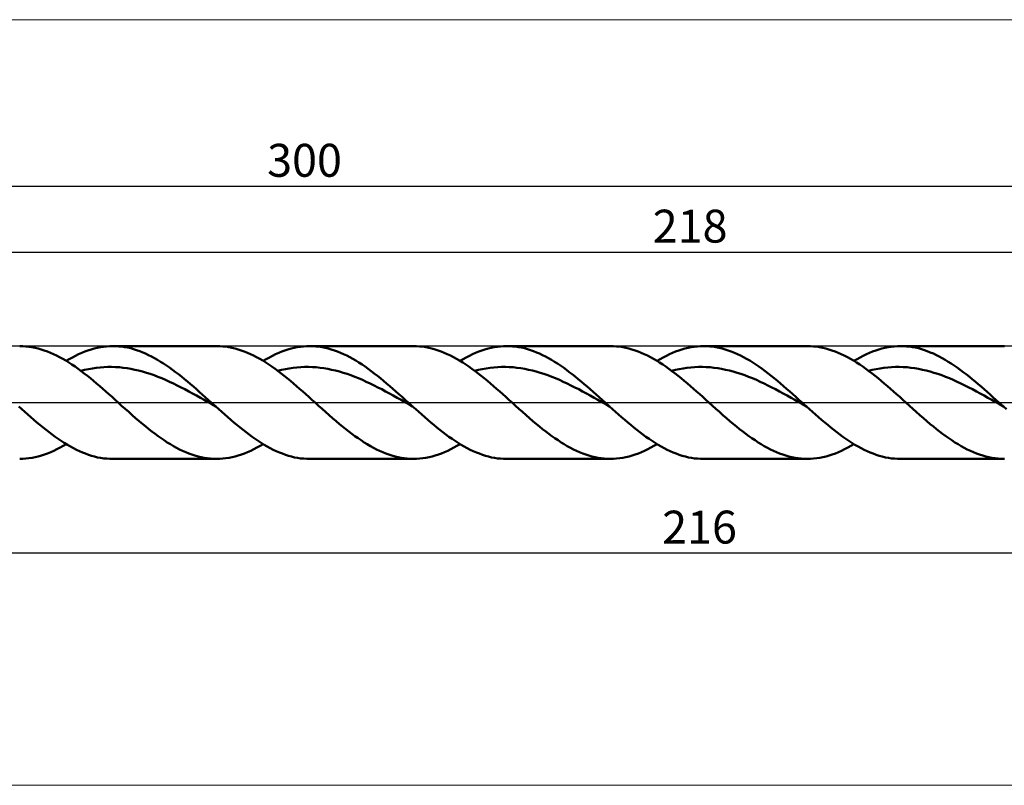
# Model space of a CAD drawing. Units: millimetres. Extents: x -117 to 443, y -41 to 41.
# Drawn here: x 38 to 142, y -41 to 41 of the extents above; entities that cross this region are included whole.
import ezdxf
from ezdxf.enums import TextEntityAlignment as Align

# ---------------------------------------------------------------- set-up
doc = ezdxf.new("R2010")
doc.units = ezdxf.units.MM
doc.header["$LTSCALE"] = 4.8
doc.linetypes.add('LONGDASH_DASH', pattern=[0.85, 0.4, -0.2, 0.05, -0.2])
for name, color, linetype in [('1', 4, 'CONTINUOUS'), ('2', 7, 'CONTINUOUS'), ('4', 2, 'LONGDASH_DASH'), ('CUT', 1, 'CONTINUOUS'), ('INFTOTAL', 9, 'CONTINUOUS'), ('SK2', 7, 'CONTINUOUS'), ('SK4', 2, 'LONGDASH_DASH')]:
    doc.layers.add(name, color=color, linetype=linetype)
doc.styles.get("Standard").update_dxf_attribs({"font": 'Monospac821 BT'})

msp = doc.modelspace()

# ---------------------------------------------------------------- linework, layer by layer
at = {"layer": '1', "color": 4, "linetype": 'CONTINUOUS', "lineweight": 50}
for p, q in [((38.04, 5.99), (37.71, 6)), ((38.37, 5.97), (38.04, 5.99)), ((38.69, 5.93), (38.37, 5.97)), ((39.02, 5.88), (38.69, 5.93)), ((39.35, 5.82), (39.02, 5.88)), ((39.67, 5.74), (39.35, 5.82)), ((40, 5.65), (39.67, 5.74)), ((40.33, 5.54), (40, 5.65)), ((40.66, 5.42), (40.33, 5.54)), ((40.98, 5.29), (40.66, 5.42)), ((41.31, 5.15), (40.98, 5.29)), ((43.98, 5.13), (44.31, 5.28)), ((44.31, 5.28), (44.64, 5.41)), ((44.64, 5.41), (44.97, 5.54)), ((44.97, 5.54), (45.3, 5.64)), ((45.3, 5.64), (45.63, 5.74)), ((45.63, 5.74), (45.96, 5.82)), ((45.96, 5.82), (46.29, 5.88)), ((46.29, 5.88), (46.62, 5.93)), ((46.62, 5.93), (46.95, 5.97)), ((46.95, 5.97), (47.28, 5.99)), ((47.28, 5.99), (47.61, 6)), ((47.93, 5.99), (47.61, 6)), ((47.61, 6), (58.65, 6)), ((48.25, 5.97), (47.93, 5.99)), ((48.56, 5.94), (48.25, 5.97)), ((48.88, 5.89), (48.56, 5.94)), ((49.2, 5.83), (48.88, 5.89)), ((49.52, 5.76), (49.2, 5.83)), ((49.83, 5.67), (49.52, 5.76)), ((50.15, 5.57), (49.83, 5.67)), ((50.47, 5.46), (50.15, 5.57)), ((50.79, 5.33), (50.47, 5.46)), ((51.1, 5.2), (50.79, 5.33)), ((58.98, 5.99), (58.65, 6)), ((59.3, 5.97), (58.98, 5.99)), ((59.63, 5.94), (59.3, 5.97)), ((59.96, 5.89), (59.63, 5.94)), ((60.28, 5.82), (59.96, 5.89)), ((60.61, 5.74), (60.28, 5.82)), ((60.94, 5.65), (60.61, 5.74)), ((61.27, 5.54), (60.94, 5.65)), ((61.59, 5.42), (61.27, 5.54)), ((61.92, 5.29), (61.59, 5.42)), ((62.25, 5.15), (61.92, 5.29)), ((64.92, 5.13), (65.25, 5.28)), ((65.25, 5.28), (65.58, 5.41)), ((65.58, 5.41), (65.91, 5.54)), ((65.91, 5.54), (66.24, 5.64)), ((66.24, 5.64), (66.57, 5.74)), ((66.57, 5.74), (66.9, 5.82)), ((66.9, 5.82), (67.23, 5.88)), ((67.23, 5.88), (67.56, 5.93)), ((67.56, 5.93), (67.89, 5.97)), ((67.89, 5.97), (68.22, 5.99)), ((68.22, 5.99), (68.55, 6)), ((68.88, 5.99), (68.55, 6)), ((68.55, 6), (79.59, 6)), ((69.21, 5.97), (68.88, 5.99)), ((69.53, 5.94), (69.21, 5.97)), ((69.86, 5.88), (69.53, 5.94)), ((70.19, 5.82), (69.86, 5.88)), ((70.51, 5.74), (70.19, 5.82)), ((70.84, 5.65), (70.51, 5.74)), ((71.17, 5.54), (70.84, 5.65)), ((71.5, 5.42), (71.17, 5.54)), ((71.82, 5.29), (71.5, 5.42)), ((72.15, 5.15), (71.82, 5.29)), ((79.91, 5.99), (79.59, 6)), ((80.24, 5.97), (79.91, 5.99)), ((80.57, 5.94), (80.24, 5.97)), ((80.89, 5.89), (80.57, 5.94)), ((81.22, 5.82), (80.89, 5.89)), ((81.55, 5.74), (81.22, 5.82)), ((81.88, 5.65), (81.55, 5.74)), ((82.2, 5.54), (81.88, 5.65)), ((82.53, 5.43), (82.2, 5.54)), ((82.86, 5.29), (82.53, 5.43)), ((83.18, 5.15), (82.86, 5.29)), ((85.86, 5.13), (86.19, 5.28)), ((86.19, 5.28), (86.52, 5.41)), ((86.52, 5.41), (86.85, 5.54)), ((86.85, 5.54), (87.18, 5.64)), ((87.18, 5.64), (87.51, 5.74)), ((87.51, 5.74), (87.84, 5.82)), ((87.84, 5.82), (88.17, 5.88)), ((88.17, 5.88), (88.5, 5.93)), ((88.5, 5.93), (88.83, 5.97)), ((88.83, 5.97), (89.16, 5.99)), ((89.16, 5.99), (89.49, 6)), ((89.81, 5.99), (89.49, 6)), ((89.49, 6), (100.53, 6)), ((90.13, 5.97), (89.81, 5.99)), ((90.44, 5.94), (90.13, 5.97)), ((90.76, 5.89), (90.44, 5.94)), ((91.08, 5.83), (90.76, 5.89)), ((91.39, 5.76), (91.08, 5.83)), ((91.71, 5.67), (91.39, 5.76)), ((92.03, 5.57), (91.71, 5.67)), ((92.35, 5.46), (92.03, 5.57)), ((92.66, 5.33), (92.35, 5.46)), ((92.98, 5.2), (92.66, 5.33)), ((100.85, 5.99), (100.52, 6)), ((101.18, 5.97), (100.85, 5.99)), ((101.51, 5.94), (101.18, 5.97)), ((101.83, 5.89), (101.51, 5.94)), ((102.16, 5.82), (101.83, 5.89)), ((102.49, 5.74), (102.16, 5.82)), ((102.81, 5.65), (102.49, 5.74)), ((103.14, 5.54), (102.81, 5.65)), ((103.47, 5.43), (103.14, 5.54)), ((103.79, 5.29), (103.47, 5.43)), ((104.12, 5.15), (103.79, 5.29)), ((106.8, 5.13), (107.13, 5.28)), ((107.13, 5.28), (107.46, 5.41)), ((107.46, 5.41), (107.79, 5.54)), ((107.79, 5.54), (108.12, 5.64)), ((108.12, 5.64), (108.45, 5.74)), ((108.45, 5.74), (108.78, 5.82)), ((108.78, 5.82), (109.11, 5.88)), ((109.11, 5.88), (109.44, 5.93)), ((109.44, 5.93), (109.77, 5.97)), ((109.77, 5.97), (110.1, 5.99)), ((110.1, 5.99), (110.43, 6)), ((110.76, 5.99), (110.43, 6)), ((110.43, 6), (121.47, 6)), ((111.08, 5.97), (110.76, 5.99)), ((111.41, 5.94), (111.08, 5.97)), ((111.74, 5.88), (111.41, 5.94)), ((112.07, 5.82), (111.74, 5.88)), ((112.39, 5.74), (112.07, 5.82)), ((112.72, 5.65), (112.39, 5.74)), ((113.05, 5.54), (112.72, 5.65)), ((113.37, 5.42), (113.05, 5.54)), ((113.7, 5.29), (113.37, 5.42)), ((114.03, 5.15), (113.7, 5.29)), ((121.79, 5.99), (121.47, 6)), ((122.12, 5.97), (121.79, 5.99)), ((122.45, 5.94), (122.12, 5.97)), ((122.77, 5.88), (122.45, 5.94)), ((123.1, 5.82), (122.77, 5.88)), ((123.43, 5.74), (123.1, 5.82)), ((123.75, 5.65), (123.43, 5.74)), ((124.08, 5.54), (123.75, 5.65)), ((124.41, 5.42), (124.08, 5.54)), ((124.74, 5.29), (124.41, 5.42)), ((125.06, 5.15), (124.74, 5.29)), ((127.74, 5.13), (128.07, 5.28)), ((128.07, 5.28), (128.4, 5.41)), ((128.4, 5.41), (128.73, 5.54)), ((128.73, 5.54), (129.06, 5.64)), ((129.06, 5.64), (129.39, 5.74)), ((129.39, 5.74), (129.72, 5.82)), ((129.72, 5.82), (130.05, 5.88)), ((130.05, 5.88), (130.38, 5.93)), ((130.38, 5.93), (130.71, 5.97)), ((130.71, 5.97), (131.04, 5.99)), ((131.04, 5.99), (131.37, 6)), ((131.69, 5.99), (131.37, 6)), ((131.37, 6), (142.41, 6)), ((132, 5.97), (131.69, 5.99)), ((132.32, 5.94), (132, 5.97)), ((132.64, 5.89), (132.32, 5.94)), ((132.95, 5.83), (132.64, 5.89)), ((133.27, 5.76), (132.95, 5.83)), ((133.59, 5.67), (133.27, 5.76)), ((133.91, 5.57), (133.59, 5.67)), ((134.22, 5.46), (133.91, 5.57)), ((134.54, 5.33), (134.22, 5.46)), ((134.86, 5.2), (134.54, 5.33)), ((41.64, 4.99), (41.31, 5.15)), ((41.96, 4.82), (41.64, 4.99)), ((42.29, 4.64), (41.96, 4.82)), ((42.62, 4.45), (42.29, 4.64)), ((42.94, 4.24), (42.62, 4.45)), ((42.66, 4.42), (42.99, 4.61)), ((43.27, 4.03), (42.94, 4.24)), ((42.99, 4.61), (43.32, 4.8)), ((43.32, 4.8), (43.65, 4.97)), ((43.65, 4.97), (43.98, 5.13)), ((51.42, 5.05), (51.1, 5.2)), ((51.74, 4.89), (51.42, 5.05)), ((52.05, 4.72), (51.74, 4.89)), ((52.37, 4.53), (52.05, 4.72)), ((52.69, 4.34), (52.37, 4.53)), ((53.01, 4.14), (52.69, 4.34)), ((62.57, 4.99), (62.25, 5.15)), ((62.9, 4.82), (62.57, 4.99)), ((63.23, 4.64), (62.9, 4.82)), ((63.56, 4.45), (63.23, 4.64)), ((63.88, 4.24), (63.56, 4.45)), ((63.6, 4.42), (63.93, 4.61)), ((64.21, 4.03), (63.88, 4.24)), ((63.93, 4.61), (64.26, 4.8)), ((64.26, 4.8), (64.59, 4.97)), ((64.59, 4.97), (64.92, 5.13)), ((72.48, 4.99), (72.15, 5.15)), ((72.81, 4.82), (72.48, 4.99)), ((73.13, 4.64), (72.81, 4.82)), ((73.46, 4.45), (73.13, 4.64)), ((73.79, 4.24), (73.46, 4.45)), ((74.11, 4.03), (73.79, 4.24)), ((83.51, 4.99), (83.18, 5.15)), ((83.84, 4.82), (83.51, 4.99)), ((84.17, 4.64), (83.84, 4.82)), ((84.49, 4.45), (84.17, 4.64)), ((84.82, 4.25), (84.49, 4.45)), ((84.54, 4.42), (84.87, 4.61)), ((85.15, 4.03), (84.82, 4.25)), ((84.87, 4.61), (85.2, 4.8)), ((85.2, 4.8), (85.53, 4.97)), ((85.53, 4.97), (85.86, 5.13)), ((93.3, 5.05), (92.98, 5.2)), ((93.62, 4.89), (93.3, 5.05)), ((93.93, 4.72), (93.62, 4.89)), ((94.25, 4.53), (93.93, 4.72)), ((94.57, 4.34), (94.25, 4.53)), ((94.88, 4.14), (94.57, 4.34)), ((104.45, 4.99), (104.12, 5.15)), ((104.78, 4.82), (104.45, 4.99)), ((105.1, 4.64), (104.78, 4.82)), ((105.43, 4.45), (105.1, 4.64)), ((105.76, 4.25), (105.43, 4.45)), ((105.48, 4.42), (105.81, 4.61)), ((106.09, 4.03), (105.76, 4.25)), ((105.81, 4.61), (106.14, 4.8)), ((106.14, 4.8), (106.47, 4.97)), ((106.47, 4.97), (106.8, 5.13)), ((114.36, 4.99), (114.03, 5.15)), ((114.68, 4.82), (114.36, 4.99)), ((115.01, 4.64), (114.68, 4.82)), ((115.34, 4.45), (115.01, 4.64)), ((115.66, 4.24), (115.34, 4.45)), ((115.99, 4.03), (115.66, 4.24)), ((125.39, 4.99), (125.06, 5.15)), ((125.72, 4.82), (125.39, 4.99)), ((126.04, 4.64), (125.72, 4.82)), ((126.37, 4.45), (126.04, 4.64)), ((126.7, 4.24), (126.37, 4.45)), ((126.42, 4.42), (126.75, 4.61)), ((127.03, 4.03), (126.7, 4.24)), ((126.75, 4.61), (127.08, 4.8)), ((127.08, 4.8), (127.41, 4.97)), ((127.41, 4.97), (127.74, 5.13)), ((135.18, 5.05), (134.86, 5.2)), ((135.49, 4.89), (135.18, 5.05)), ((135.81, 4.72), (135.49, 4.89)), ((136.13, 4.53), (135.81, 4.72)), ((136.44, 4.34), (136.13, 4.53)), ((136.76, 4.14), (136.44, 4.34)), ((43.6, 3.81), (43.27, 4.03)), ((43.93, 3.58), (43.6, 3.81)), ((44.25, 3.33), (43.93, 3.58)), ((44.21, 3.37), (44.62, 3.47)), ((44.58, 3.09), (44.25, 3.33)), ((44.62, 3.47), (45.03, 3.55)), ((45.03, 3.55), (45.44, 3.63)), ((45.44, 3.63), (45.85, 3.68)), ((45.85, 3.68), (46.26, 3.73)), ((46.26, 3.73), (46.67, 3.76)), ((46.67, 3.76), (47.08, 3.78)), ((47.08, 3.78), (47.49, 3.78)), ((47.9, 3.76), (47.49, 3.78)), ((48.31, 3.74), (47.9, 3.76)), ((48.72, 3.7), (48.31, 3.74)), ((49.13, 3.64), (48.72, 3.7)), ((49.54, 3.57), (49.13, 3.64)), ((49.95, 3.49), (49.54, 3.57)), ((50.36, 3.4), (49.95, 3.49)), ((50.77, 3.29), (50.36, 3.4)), ((51.18, 3.17), (50.77, 3.29)), ((51.59, 3.04), (51.18, 3.17)), ((53.32, 3.93), (53.01, 4.14)), ((53.64, 3.71), (53.32, 3.93)), ((53.96, 3.48), (53.64, 3.71)), ((54.28, 3.24), (53.96, 3.48)), ((54.59, 3), (54.28, 3.24)), ((64.54, 3.81), (64.21, 4.03)), ((64.86, 3.58), (64.54, 3.81)), ((65.19, 3.34), (64.86, 3.58)), ((65.14, 3.37), (65.55, 3.47)), ((65.52, 3.09), (65.19, 3.34)), ((65.55, 3.47), (65.96, 3.55)), ((65.96, 3.55), (66.37, 3.63)), ((66.37, 3.63), (66.78, 3.69)), ((66.78, 3.69), (67.19, 3.73)), ((67.19, 3.73), (67.6, 3.76)), ((67.6, 3.76), (68.01, 3.78)), ((68.01, 3.78), (68.42, 3.78)), ((68.83, 3.76), (68.42, 3.78)), ((69.24, 3.74), (68.83, 3.76)), ((69.65, 3.7), (69.24, 3.74)), ((70.06, 3.64), (69.65, 3.7)), ((70.47, 3.57), (70.06, 3.64)), ((70.88, 3.49), (70.47, 3.57)), ((71.29, 3.4), (70.88, 3.49)), ((71.7, 3.29), (71.29, 3.4)), ((72.11, 3.17), (71.7, 3.29)), ((72.52, 3.04), (72.11, 3.17)), ((74.44, 3.81), (74.11, 4.03)), ((74.77, 3.57), (74.44, 3.81)), ((75.1, 3.33), (74.77, 3.57)), ((75.42, 3.08), (75.1, 3.33)), ((85.47, 3.81), (85.15, 4.03)), ((85.8, 3.58), (85.47, 3.81)), ((86.13, 3.34), (85.8, 3.58)), ((86.08, 3.37), (86.49, 3.47)), ((86.46, 3.09), (86.13, 3.34)), ((86.49, 3.47), (86.9, 3.55)), ((86.9, 3.55), (87.31, 3.63)), ((87.31, 3.63), (87.72, 3.69)), ((87.72, 3.69), (88.13, 3.73)), ((88.13, 3.73), (88.54, 3.76)), ((88.54, 3.76), (88.95, 3.78)), ((88.95, 3.78), (89.36, 3.78)), ((89.77, 3.76), (89.36, 3.78)), ((90.18, 3.74), (89.77, 3.76)), ((90.59, 3.7), (90.18, 3.74)), ((91, 3.64), (90.59, 3.7)), ((91.41, 3.57), (91, 3.64)), ((91.82, 3.49), (91.41, 3.57)), ((92.23, 3.4), (91.82, 3.49)), ((92.64, 3.29), (92.23, 3.4)), ((93.05, 3.17), (92.64, 3.29)), ((93.46, 3.04), (93.05, 3.17)), ((95.2, 3.93), (94.88, 4.14)), ((95.52, 3.71), (95.2, 3.93)), ((95.84, 3.48), (95.52, 3.71)), ((96.15, 3.24), (95.84, 3.48)), ((96.47, 3), (96.15, 3.24)), ((106.41, 3.81), (106.09, 4.03)), ((106.74, 3.58), (106.41, 3.81)), ((107.07, 3.34), (106.74, 3.58)), ((107.02, 3.37), (107.43, 3.47)), ((107.4, 3.09), (107.07, 3.34)), ((107.43, 3.47), (107.84, 3.55)), ((107.84, 3.55), (108.25, 3.63)), ((108.25, 3.63), (108.66, 3.69)), ((108.66, 3.69), (109.07, 3.73)), ((109.07, 3.73), (109.48, 3.76)), ((109.48, 3.76), (109.89, 3.78)), ((109.89, 3.78), (110.3, 3.78)), ((110.71, 3.76), (110.3, 3.78)), ((111.12, 3.74), (110.71, 3.76)), ((111.53, 3.7), (111.12, 3.74)), ((111.94, 3.64), (111.53, 3.7)), ((112.35, 3.57), (111.94, 3.64)), ((112.76, 3.49), (112.35, 3.57)), ((113.17, 3.4), (112.76, 3.49)), ((113.58, 3.29), (113.17, 3.4)), ((113.99, 3.17), (113.58, 3.29)), ((114.4, 3.04), (113.99, 3.17)), ((116.32, 3.81), (115.99, 4.03)), ((116.65, 3.57), (116.32, 3.81)), ((116.97, 3.33), (116.65, 3.57)), ((117.3, 3.08), (116.97, 3.33)), ((127.35, 3.81), (127.03, 4.03)), ((127.68, 3.58), (127.35, 3.81)), ((128.01, 3.34), (127.68, 3.58)), ((127.96, 3.37), (128.37, 3.47)), ((128.34, 3.09), (128.01, 3.34)), ((128.37, 3.47), (128.78, 3.55)), ((128.78, 3.55), (129.19, 3.63)), ((129.19, 3.63), (129.6, 3.69)), ((129.6, 3.69), (130.01, 3.73)), ((130.01, 3.73), (130.42, 3.76)), ((130.42, 3.76), (130.83, 3.78)), ((130.83, 3.78), (131.24, 3.78)), ((131.65, 3.76), (131.24, 3.78)), ((132.06, 3.74), (131.65, 3.76)), ((132.47, 3.7), (132.06, 3.74)), ((132.88, 3.64), (132.47, 3.7)), ((133.29, 3.57), (132.88, 3.64)), ((133.7, 3.49), (133.29, 3.57)), ((134.11, 3.4), (133.7, 3.49)), ((134.52, 3.29), (134.11, 3.4)), ((134.93, 3.17), (134.52, 3.29)), ((135.34, 3.04), (134.93, 3.17)), ((137.08, 3.93), (136.76, 4.14)), ((137.4, 3.71), (137.08, 3.93)), ((137.71, 3.48), (137.4, 3.71)), ((138.03, 3.24), (137.71, 3.48)), ((138.35, 3), (138.03, 3.24)), ((44.91, 2.83), (44.58, 3.09)), ((45.24, 2.57), (44.91, 2.83)), ((45.56, 2.3), (45.24, 2.57)), ((45.89, 2.02), (45.56, 2.3)), ((52, 2.89), (51.59, 3.04)), ((52.41, 2.74), (52, 2.89)), ((52.82, 2.57), (52.41, 2.74)), ((53.23, 2.4), (52.82, 2.57)), ((53.64, 2.21), (53.23, 2.4)), ((54.05, 2.02), (53.64, 2.21)), ((54.91, 2.75), (54.59, 3)), ((55.23, 2.49), (54.91, 2.75)), ((55.54, 2.23), (55.23, 2.49)), ((55.86, 1.96), (55.54, 2.23)), ((65.85, 2.83), (65.52, 3.09)), ((66.17, 2.57), (65.85, 2.83)), ((66.5, 2.3), (66.17, 2.57)), ((66.83, 2.02), (66.5, 2.3)), ((72.93, 2.89), (72.52, 3.04)), ((73.34, 2.74), (72.93, 2.89)), ((73.75, 2.57), (73.34, 2.74)), ((74.16, 2.4), (73.75, 2.57)), ((74.57, 2.21), (74.16, 2.4)), ((74.98, 2.02), (74.57, 2.21)), ((75.75, 2.83), (75.42, 3.08)), ((76.08, 2.57), (75.75, 2.83)), ((76.4, 2.3), (76.08, 2.57)), ((76.73, 2.02), (76.4, 2.3)), ((86.78, 2.83), (86.46, 3.09)), ((87.11, 2.57), (86.78, 2.83)), ((87.44, 2.3), (87.11, 2.57)), ((87.77, 2.02), (87.44, 2.3)), ((93.87, 2.89), (93.46, 3.04)), ((94.28, 2.74), (93.87, 2.89)), ((94.69, 2.57), (94.28, 2.74)), ((95.1, 2.4), (94.69, 2.57)), ((95.51, 2.21), (95.1, 2.4)), ((95.92, 2.02), (95.51, 2.21)), ((96.79, 2.75), (96.47, 3)), ((97.11, 2.49), (96.79, 2.75)), ((97.42, 2.23), (97.11, 2.49)), ((97.74, 1.96), (97.42, 2.23)), ((107.72, 2.83), (107.4, 3.09)), ((108.05, 2.57), (107.72, 2.83)), ((108.38, 2.3), (108.05, 2.57)), ((108.71, 2.02), (108.38, 2.3)), ((114.81, 2.89), (114.4, 3.04)), ((115.22, 2.74), (114.81, 2.89)), ((115.63, 2.57), (115.22, 2.74)), ((116.04, 2.4), (115.63, 2.57)), ((116.45, 2.21), (116.04, 2.4)), ((116.86, 2.02), (116.45, 2.21)), ((117.63, 2.83), (117.3, 3.08)), ((117.95, 2.57), (117.63, 2.83)), ((118.28, 2.3), (117.95, 2.57)), ((118.61, 2.02), (118.28, 2.3)), ((128.66, 2.83), (128.34, 3.09)), ((128.99, 2.57), (128.66, 2.83)), ((129.32, 2.3), (128.99, 2.57)), ((129.64, 2.02), (129.32, 2.3)), ((135.75, 2.89), (135.34, 3.04)), ((136.16, 2.74), (135.75, 2.89)), ((136.57, 2.57), (136.16, 2.74)), ((136.98, 2.4), (136.57, 2.57)), ((137.39, 2.21), (136.98, 2.4)), ((137.8, 2.02), (137.39, 2.21)), ((138.67, 2.75), (138.35, 3)), ((138.98, 2.49), (138.67, 2.75)), ((139.3, 2.23), (138.98, 2.49)), ((139.62, 1.96), (139.3, 2.23)), ((46.22, 1.74), (45.89, 2.02)), ((46.54, 1.46), (46.22, 1.74)), ((46.87, 1.17), (46.54, 1.46)), ((47.2, 0.88), (46.87, 1.17)), ((54.46, 1.82), (54.05, 2.02)), ((54.87, 1.61), (54.46, 1.82)), ((55.28, 1.4), (54.87, 1.61)), ((55.69, 1.18), (55.28, 1.4)), ((56.1, 0.96), (55.69, 1.18)), ((56.18, 1.69), (55.86, 1.96)), ((56.5, 1.41), (56.18, 1.69)), ((56.81, 1.14), (56.5, 1.41)), ((57.13, 0.85), (56.81, 1.14)), ((67.16, 1.74), (66.83, 2.02)), ((67.48, 1.46), (67.16, 1.74)), ((67.81, 1.17), (67.48, 1.46)), ((68.14, 0.88), (67.81, 1.17)), ((75.39, 1.82), (74.98, 2.02)), ((75.8, 1.61), (75.39, 1.82)), ((76.21, 1.4), (75.8, 1.61)), ((76.62, 1.18), (76.21, 1.4)), ((77.03, 0.96), (76.62, 1.18)), ((77.06, 1.74), (76.73, 2.02)), ((77.39, 1.46), (77.06, 1.74)), ((77.71, 1.17), (77.39, 1.46)), ((78.04, 0.88), (77.71, 1.17)), ((88.09, 1.74), (87.77, 2.02)), ((88.42, 1.46), (88.09, 1.74)), ((88.75, 1.17), (88.42, 1.46)), ((89.08, 0.88), (88.75, 1.17)), ((96.33, 1.82), (95.92, 2.02)), ((96.74, 1.61), (96.33, 1.82)), ((97.15, 1.4), (96.74, 1.61)), ((97.56, 1.18), (97.15, 1.4)), ((97.97, 0.96), (97.56, 1.18)), ((98.06, 1.69), (97.74, 1.96)), ((98.37, 1.41), (98.06, 1.69)), ((98.69, 1.14), (98.37, 1.41)), ((99.01, 0.85), (98.69, 1.14)), ((109.03, 1.74), (108.71, 2.02)), ((109.36, 1.46), (109.03, 1.74)), ((109.69, 1.17), (109.36, 1.46)), ((110.02, 0.88), (109.69, 1.17)), ((117.27, 1.82), (116.86, 2.02)), ((117.68, 1.61), (117.27, 1.82)), ((118.09, 1.4), (117.68, 1.61)), ((118.5, 1.18), (118.09, 1.4)), ((118.91, 0.96), (118.5, 1.18)), ((118.94, 1.74), (118.61, 2.02)), ((119.26, 1.46), (118.94, 1.74)), ((119.59, 1.17), (119.26, 1.46)), ((119.92, 0.88), (119.59, 1.17)), ((129.97, 1.74), (129.64, 2.02)), ((130.3, 1.46), (129.97, 1.74)), ((130.63, 1.17), (130.3, 1.46)), ((130.95, 0.88), (130.63, 1.17)), ((138.21, 1.82), (137.8, 2.02)), ((138.62, 1.61), (138.21, 1.82)), ((139.03, 1.4), (138.62, 1.61)), ((139.44, 1.18), (139.03, 1.4)), ((139.85, 0.96), (139.44, 1.18)), ((139.93, 1.69), (139.62, 1.96)), ((140.25, 1.41), (139.93, 1.69)), ((140.57, 1.14), (140.25, 1.41)), ((140.89, 0.85), (140.57, 1.14)), ((47.53, 0.59), (47.2, 0.88)), ((47.85, 0.29), (47.53, 0.59)), ((48.18, 0), (47.85, 0.29)), ((48.55, -0.34), (48.18, 0)), ((56.51, 0.73), (56.1, 0.96)), ((56.92, 0.5), (56.51, 0.73)), ((57.33, 0.27), (56.92, 0.5)), ((57.45, 0.57), (57.13, 0.85)), ((57.74, 0.04), (57.33, 0.27)), ((57.77, 0.29), (57.45, 0.57)), ((58.15, -0.19), (57.74, 0.04)), ((58.08, 0), (57.77, 0.29)), ((58.16, -0.07), (58.08, 0)), ((68.46, 0.59), (68.14, 0.88)), ((68.79, 0.29), (68.46, 0.59)), ((69.12, 0), (68.79, 0.29)), ((69.49, -0.34), (69.12, 0)), ((77.44, 0.73), (77.03, 0.96)), ((77.85, 0.5), (77.44, 0.73)), ((78.26, 0.27), (77.85, 0.5)), ((78.37, 0.59), (78.04, 0.88)), ((78.67, 0.04), (78.26, 0.27)), ((78.69, 0.29), (78.37, 0.59)), ((79.08, -0.19), (78.67, 0.04)), ((79.02, 0), (78.69, 0.29)), ((79.1, -0.07), (79.02, 0)), ((89.4, 0.59), (89.08, 0.88)), ((89.73, 0.29), (89.4, 0.59)), ((90.06, 0), (89.73, 0.29)), ((90.43, -0.34), (90.06, 0)), ((98.38, 0.73), (97.97, 0.96)), ((98.79, 0.5), (98.38, 0.73)), ((99.2, 0.27), (98.79, 0.5)), ((99.33, 0.57), (99.01, 0.85)), ((99.61, 0.04), (99.2, 0.27)), ((99.64, 0.29), (99.33, 0.57)), ((100.02, -0.19), (99.61, 0.04)), ((99.96, 0), (99.64, 0.29)), ((100.04, -0.07), (99.96, 0)), ((110.34, 0.59), (110.02, 0.88)), ((110.67, 0.29), (110.34, 0.59)), ((111, 0), (110.67, 0.29)), ((111.37, -0.34), (111, 0)), ((119.32, 0.73), (118.91, 0.96)), ((119.73, 0.5), (119.32, 0.73)), ((120.14, 0.27), (119.73, 0.5)), ((120.25, 0.59), (119.92, 0.88)), ((120.55, 0.04), (120.14, 0.27)), ((120.57, 0.29), (120.25, 0.59)), ((120.96, -0.19), (120.55, 0.04)), ((120.9, 0), (120.57, 0.29)), ((120.98, -0.07), (120.9, 0)), ((131.28, 0.59), (130.95, 0.88)), ((131.61, 0.29), (131.28, 0.59)), ((131.94, 0), (131.61, 0.29)), ((132.31, -0.34), (131.94, 0)), ((140.26, 0.73), (139.85, 0.96)), ((140.67, 0.5), (140.26, 0.73)), ((141.08, 0.27), (140.67, 0.5)), ((141.2, 0.57), (140.89, 0.85)), ((141.49, 0.04), (141.08, 0.27)), ((141.52, 0.29), (141.2, 0.57)), ((141.9, -0.19), (141.49, 0.04)), ((141.84, 0), (141.52, 0.29)), ((141.92, -0.07), (141.84, 0)), ((37.94, -0.71), (37.62, -0.43)), ((38.26, -1), (37.94, -0.71)), ((38.58, -1.29), (38.26, -1)), ((48.93, -0.67), (48.55, -0.34)), ((49.3, -1), (48.93, -0.67)), ((49.67, -1.33), (49.3, -1)), ((58.56, -0.43), (58.15, -0.19)), ((58.24, -0.14), (58.16, -0.07)), ((58.32, -0.21), (58.24, -0.14)), ((58.4, -0.28), (58.32, -0.21)), ((58.48, -0.35), (58.4, -0.28)), ((58.56, -0.43), (58.48, -0.35)), ((58.88, -0.71), (58.56, -0.43)), ((59.2, -1), (58.88, -0.71)), ((59.52, -1.29), (59.2, -1)), ((69.86, -0.67), (69.49, -0.34)), ((70.24, -1), (69.86, -0.67)), ((70.61, -1.33), (70.24, -1)), ((79.49, -0.43), (79.08, -0.19)), ((79.18, -0.14), (79.1, -0.07)), ((79.26, -0.21), (79.18, -0.14)), ((79.34, -0.28), (79.26, -0.21)), ((79.42, -0.35), (79.34, -0.28)), ((79.49, -0.43), (79.42, -0.35)), ((79.82, -0.71), (79.49, -0.43)), ((80.14, -1), (79.82, -0.71)), ((80.46, -1.29), (80.14, -1)), ((90.8, -0.67), (90.43, -0.34)), ((91.18, -1), (90.8, -0.67)), ((91.55, -1.33), (91.18, -1)), ((100.43, -0.43), (100.02, -0.19)), ((100.12, -0.14), (100.04, -0.07)), ((100.2, -0.21), (100.12, -0.14)), ((100.28, -0.28), (100.2, -0.21)), ((100.35, -0.35), (100.28, -0.28)), ((100.43, -0.43), (100.35, -0.35)), ((100.76, -0.71), (100.43, -0.43)), ((101.08, -1), (100.76, -0.71)), ((101.4, -1.29), (101.08, -1)), ((111.74, -0.67), (111.37, -0.34)), ((112.11, -1), (111.74, -0.67)), ((112.49, -1.33), (112.11, -1)), ((121.37, -0.43), (120.96, -0.19)), ((121.06, -0.14), (120.98, -0.07)), ((121.14, -0.21), (121.06, -0.14)), ((121.21, -0.28), (121.14, -0.21)), ((121.29, -0.35), (121.21, -0.28)), ((121.37, -0.43), (121.29, -0.35)), ((121.69, -0.71), (121.37, -0.43)), ((122.02, -1), (121.69, -0.71)), ((122.34, -1.29), (122.02, -1)), ((132.68, -0.67), (132.31, -0.34)), ((133.05, -1), (132.68, -0.67)), ((133.43, -1.33), (133.05, -1)), ((142.31, -0.43), (141.9, -0.19)), ((142, -0.14), (141.92, -0.07)), ((142.07, -0.21), (142, -0.14)), ((142.15, -0.28), (142.07, -0.21)), ((142.23, -0.35), (142.15, -0.28)), ((142.31, -0.43), (142.23, -0.35)), ((142.63, -0.71), (142.31, -0.43)), ((38.91, -1.57), (38.58, -1.29)), ((39.23, -1.85), (38.91, -1.57)), ((39.55, -2.12), (39.23, -1.85)), ((50.04, -1.65), (49.67, -1.33)), ((50.42, -1.97), (50.04, -1.65)), ((50.79, -2.29), (50.42, -1.97)), ((59.85, -1.57), (59.52, -1.29)), ((60.17, -1.85), (59.85, -1.57)), ((60.49, -2.12), (60.17, -1.85)), ((70.98, -1.65), (70.61, -1.33)), ((71.35, -1.97), (70.98, -1.65)), ((71.73, -2.29), (71.35, -1.97)), ((80.78, -1.57), (80.46, -1.29)), ((81.11, -1.85), (80.78, -1.57)), ((81.43, -2.12), (81.11, -1.85)), ((91.92, -1.65), (91.55, -1.33)), ((92.29, -1.97), (91.92, -1.65)), ((92.67, -2.29), (92.29, -1.97)), ((101.72, -1.57), (101.4, -1.29)), ((102.05, -1.85), (101.72, -1.57)), ((102.37, -2.12), (102.05, -1.85)), ((112.86, -1.65), (112.49, -1.33)), ((113.23, -1.97), (112.86, -1.65)), ((113.6, -2.29), (113.23, -1.97)), ((122.66, -1.57), (122.34, -1.29)), ((122.98, -1.85), (122.66, -1.57)), ((123.31, -2.12), (122.98, -1.85)), ((133.8, -1.65), (133.43, -1.33)), ((134.17, -1.97), (133.8, -1.65)), ((134.54, -2.29), (134.17, -1.97)), ((39.87, -2.39), (39.55, -2.12)), ((40.2, -2.65), (39.87, -2.39)), ((40.52, -2.91), (40.2, -2.65)), ((40.84, -3.16), (40.52, -2.91)), ((51.11, -2.56), (50.79, -2.29)), ((51.44, -2.82), (51.11, -2.56)), ((51.77, -3.08), (51.44, -2.82)), ((52.1, -3.33), (51.77, -3.08)), ((60.81, -2.39), (60.49, -2.12)), ((61.14, -2.65), (60.81, -2.39)), ((61.46, -2.91), (61.14, -2.65)), ((61.78, -3.16), (61.46, -2.91)), ((72.05, -2.56), (71.73, -2.29)), ((72.38, -2.82), (72.05, -2.56)), ((72.71, -3.08), (72.38, -2.82)), ((73.04, -3.33), (72.71, -3.08)), ((81.75, -2.39), (81.43, -2.12)), ((82.07, -2.65), (81.75, -2.39)), ((82.4, -2.91), (82.07, -2.65)), ((82.72, -3.16), (82.4, -2.91)), ((92.99, -2.56), (92.67, -2.29)), ((93.32, -2.82), (92.99, -2.56)), ((93.65, -3.08), (93.32, -2.82)), ((93.97, -3.33), (93.65, -3.08)), ((102.69, -2.39), (102.37, -2.12)), ((103.01, -2.65), (102.69, -2.39)), ((103.34, -2.91), (103.01, -2.65)), ((103.66, -3.16), (103.34, -2.91)), ((113.93, -2.56), (113.6, -2.29)), ((114.26, -2.82), (113.93, -2.56)), ((114.59, -3.08), (114.26, -2.82)), ((114.91, -3.33), (114.59, -3.08)), ((123.63, -2.39), (123.31, -2.12)), ((123.95, -2.65), (123.63, -2.39)), ((124.27, -2.91), (123.95, -2.65)), ((124.6, -3.16), (124.27, -2.91)), ((134.87, -2.56), (134.54, -2.29)), ((135.2, -2.82), (134.87, -2.56)), ((135.53, -3.08), (135.2, -2.82)), ((135.85, -3.33), (135.53, -3.08)), ((41.16, -3.4), (40.84, -3.16)), ((41.49, -3.64), (41.16, -3.4)), ((41.81, -3.86), (41.49, -3.64)), ((42.13, -4.08), (41.81, -3.86)), ((42.45, -4.29), (42.13, -4.08)), ((52.42, -3.57), (52.1, -3.33)), ((52.75, -3.8), (52.42, -3.57)), ((53.08, -4.02), (52.75, -3.8)), ((53.41, -4.24), (53.08, -4.02)), ((62.1, -3.4), (61.78, -3.16)), ((62.43, -3.64), (62.1, -3.4)), ((62.75, -3.86), (62.43, -3.64)), ((63.07, -4.08), (62.75, -3.86)), ((63.39, -4.29), (63.07, -4.08)), ((73.36, -3.57), (73.04, -3.33)), ((73.69, -3.8), (73.36, -3.57)), ((74.02, -4.02), (73.69, -3.8)), ((74.35, -4.24), (74.02, -4.02)), ((83.04, -3.4), (82.72, -3.16)), ((83.36, -3.64), (83.04, -3.4)), ((83.69, -3.86), (83.36, -3.64)), ((84.01, -4.08), (83.69, -3.86)), ((84.33, -4.29), (84.01, -4.08)), ((94.3, -3.57), (93.97, -3.33)), ((94.63, -3.8), (94.3, -3.57)), ((94.96, -4.02), (94.63, -3.8)), ((95.28, -4.24), (94.96, -4.02)), ((103.98, -3.4), (103.66, -3.16)), ((104.3, -3.64), (103.98, -3.4)), ((104.63, -3.86), (104.3, -3.64)), ((104.95, -4.08), (104.63, -3.86)), ((105.27, -4.29), (104.95, -4.08)), ((115.24, -3.57), (114.91, -3.33)), ((115.57, -3.8), (115.24, -3.57)), ((115.9, -4.02), (115.57, -3.8)), ((116.22, -4.24), (115.9, -4.02)), ((124.92, -3.4), (124.6, -3.16)), ((125.24, -3.64), (124.92, -3.4)), ((125.56, -3.86), (125.24, -3.64)), ((125.89, -4.08), (125.56, -3.86)), ((126.21, -4.29), (125.89, -4.08)), ((136.18, -3.57), (135.85, -3.33)), ((136.51, -3.8), (136.18, -3.57)), ((136.83, -4.02), (136.51, -3.8)), ((137.16, -4.24), (136.83, -4.02)), ((41.01, -5.28), (41.34, -5.13)), ((41.34, -5.13), (41.67, -4.97)), ((41.67, -4.97), (42, -4.8)), ((42, -4.8), (42.33, -4.61)), ((42.33, -4.61), (42.66, -4.42)), ((42.78, -4.49), (42.45, -4.29)), ((43.1, -4.68), (42.78, -4.49)), ((43.42, -4.85), (43.1, -4.68)), ((43.74, -5.02), (43.42, -4.85)), ((44.07, -5.17), (43.74, -5.02)), ((44.39, -5.31), (44.07, -5.17)), ((53.73, -4.44), (53.41, -4.24)), ((54.06, -4.63), (53.73, -4.44)), ((54.39, -4.81), (54.06, -4.63)), ((54.72, -4.98), (54.39, -4.81)), ((55.04, -5.14), (54.72, -4.98)), ((55.37, -5.29), (55.04, -5.14)), ((61.95, -5.28), (62.28, -5.13)), ((62.28, -5.13), (62.61, -4.97)), ((62.61, -4.97), (62.94, -4.8)), ((62.94, -4.8), (63.27, -4.61)), ((63.27, -4.61), (63.6, -4.42)), ((63.72, -4.49), (63.39, -4.29)), ((64.04, -4.68), (63.72, -4.49)), ((64.36, -4.85), (64.04, -4.68)), ((64.68, -5.02), (64.36, -4.85)), ((65, -5.17), (64.68, -5.02)), ((65.33, -5.31), (65, -5.17)), ((74.67, -4.44), (74.35, -4.24)), ((75, -4.63), (74.67, -4.44)), ((75.33, -4.82), (75, -4.63)), ((75.66, -4.99), (75.33, -4.82)), ((75.98, -5.14), (75.66, -4.99)), ((76.31, -5.29), (75.98, -5.14)), ((82.89, -5.28), (83.22, -5.13)), ((83.22, -5.13), (83.55, -4.97)), ((83.55, -4.97), (83.88, -4.8)), ((83.88, -4.8), (84.21, -4.61)), ((84.21, -4.61), (84.54, -4.42)), ((84.65, -4.49), (84.33, -4.29)), ((84.98, -4.68), (84.65, -4.49)), ((85.3, -4.85), (84.98, -4.68)), ((85.62, -5.02), (85.3, -4.85)), ((85.94, -5.17), (85.62, -5.02)), ((86.27, -5.31), (85.94, -5.17)), ((95.61, -4.44), (95.28, -4.24)), ((95.94, -4.63), (95.61, -4.44)), ((96.27, -4.81), (95.94, -4.63)), ((96.59, -4.98), (96.27, -4.81)), ((96.92, -5.14), (96.59, -4.98)), ((97.25, -5.29), (96.92, -5.14)), ((103.83, -5.28), (104.16, -5.13)), ((104.16, -5.13), (104.49, -4.97)), ((104.49, -4.97), (104.82, -4.8)), ((104.82, -4.8), (105.15, -4.61)), ((105.15, -4.61), (105.48, -4.42)), ((105.59, -4.49), (105.27, -4.29)), ((105.92, -4.68), (105.59, -4.49)), ((106.24, -4.85), (105.92, -4.68)), ((106.56, -5.02), (106.24, -4.85)), ((106.88, -5.17), (106.56, -5.02)), ((107.21, -5.31), (106.88, -5.17)), ((116.55, -4.44), (116.22, -4.24)), ((116.88, -4.63), (116.55, -4.44)), ((117.21, -4.82), (116.88, -4.63)), ((117.53, -4.99), (117.21, -4.82)), ((117.86, -5.14), (117.53, -4.99)), ((118.19, -5.29), (117.86, -5.14)), ((124.77, -5.28), (125.1, -5.13)), ((125.1, -5.13), (125.43, -4.97)), ((125.43, -4.97), (125.76, -4.8)), ((125.76, -4.8), (126.09, -4.61)), ((126.09, -4.61), (126.42, -4.42)), ((126.53, -4.49), (126.21, -4.29)), ((126.85, -4.68), (126.53, -4.49)), ((127.18, -4.85), (126.85, -4.68)), ((127.5, -5.02), (127.18, -4.85)), ((127.82, -5.17), (127.5, -5.02)), ((128.14, -5.31), (127.82, -5.17)), ((137.49, -4.44), (137.16, -4.24)), ((137.82, -4.63), (137.49, -4.44)), ((138.15, -4.82), (137.82, -4.63)), ((138.47, -4.99), (138.15, -4.82)), ((138.8, -5.14), (138.47, -4.99)), ((139.13, -5.29), (138.8, -5.14)), ((37.71, -6), (38.04, -5.99)), ((38.04, -5.99), (38.37, -5.97)), ((38.37, -5.97), (38.7, -5.93)), ((38.7, -5.93), (39.03, -5.88)), ((39.03, -5.88), (39.36, -5.82)), ((39.36, -5.82), (39.69, -5.74)), ((39.69, -5.74), (40.02, -5.64)), ((40.02, -5.64), (40.35, -5.54)), ((40.35, -5.54), (40.68, -5.41)), ((40.68, -5.41), (41.01, -5.28)), ((44.71, -5.44), (44.39, -5.31)), ((45.03, -5.56), (44.71, -5.44)), ((45.36, -5.66), (45.03, -5.56)), ((45.68, -5.75), (45.36, -5.66)), ((46, -5.83), (45.68, -5.75)), ((46.32, -5.89), (46, -5.83)), ((46.65, -5.94), (46.32, -5.89)), ((46.97, -5.97), (46.65, -5.94)), ((47.29, -5.99), (46.97, -5.97)), ((47.61, -6), (47.29, -5.99)), ((58.65, -6), (47.61, -6)), ((55.7, -5.42), (55.37, -5.29)), ((56.03, -5.54), (55.7, -5.42)), ((56.35, -5.65), (56.03, -5.54)), ((56.68, -5.74), (56.35, -5.65)), ((57.01, -5.82), (56.68, -5.74)), ((57.34, -5.88), (57.01, -5.82)), ((57.66, -5.93), (57.34, -5.88)), ((57.99, -5.97), (57.66, -5.93)), ((58.32, -5.99), (57.99, -5.97)), ((58.65, -6), (58.32, -5.99)), ((58.65, -6), (58.98, -5.99)), ((58.98, -5.99), (59.31, -5.97)), ((59.31, -5.97), (59.64, -5.93)), ((59.64, -5.93), (59.97, -5.88)), ((59.97, -5.88), (60.3, -5.82)), ((60.3, -5.82), (60.63, -5.74)), ((60.63, -5.74), (60.96, -5.64)), ((60.96, -5.64), (61.29, -5.54)), ((61.29, -5.54), (61.62, -5.41)), ((61.62, -5.41), (61.95, -5.28)), ((65.65, -5.44), (65.33, -5.31)), ((65.97, -5.56), (65.65, -5.44)), ((66.29, -5.66), (65.97, -5.56)), ((66.62, -5.75), (66.29, -5.66)), ((66.94, -5.83), (66.62, -5.75)), ((67.26, -5.89), (66.94, -5.83)), ((67.58, -5.94), (67.26, -5.89)), ((67.91, -5.97), (67.58, -5.94)), ((68.23, -5.99), (67.91, -5.97)), ((68.55, -6), (68.23, -5.99)), ((79.59, -6), (68.55, -6)), ((76.64, -5.42), (76.31, -5.29)), ((76.97, -5.54), (76.64, -5.42)), ((77.29, -5.65), (76.97, -5.54)), ((77.62, -5.74), (77.29, -5.65)), ((77.95, -5.82), (77.62, -5.74)), ((78.28, -5.88), (77.95, -5.82)), ((78.6, -5.93), (78.28, -5.88)), ((78.93, -5.97), (78.6, -5.93)), ((79.26, -5.99), (78.93, -5.97)), ((79.59, -6), (79.26, -5.99)), ((79.59, -6), (79.92, -5.99)), ((79.92, -5.99), (80.25, -5.97)), ((80.25, -5.97), (80.58, -5.93)), ((80.58, -5.93), (80.91, -5.88)), ((80.91, -5.88), (81.24, -5.82)), ((81.24, -5.82), (81.57, -5.74)), ((81.57, -5.74), (81.9, -5.64)), ((81.9, -5.64), (82.23, -5.54)), ((82.23, -5.54), (82.56, -5.41)), ((82.56, -5.41), (82.89, -5.28)), ((86.59, -5.44), (86.27, -5.31)), ((86.91, -5.56), (86.59, -5.44)), ((87.23, -5.66), (86.91, -5.56)), ((87.56, -5.75), (87.23, -5.66)), ((87.88, -5.83), (87.56, -5.75)), ((88.2, -5.89), (87.88, -5.83)), ((88.52, -5.94), (88.2, -5.89)), ((88.85, -5.97), (88.52, -5.94)), ((89.17, -5.99), (88.85, -5.97)), ((89.49, -6), (89.17, -5.99)), ((100.53, -6), (89.49, -6)), ((97.58, -5.42), (97.25, -5.29)), ((97.9, -5.54), (97.58, -5.42)), ((98.23, -5.65), (97.9, -5.54)), ((98.56, -5.74), (98.23, -5.65)), ((98.89, -5.82), (98.56, -5.74)), ((99.21, -5.88), (98.89, -5.82)), ((99.54, -5.93), (99.21, -5.88)), ((99.87, -5.97), (99.54, -5.93)), ((100.2, -5.99), (99.87, -5.97)), ((100.52, -6), (100.2, -5.99)), ((100.52, -6), (100.85, -5.99)), ((100.85, -5.99), (101.18, -5.97)), ((101.18, -5.97), (101.51, -5.93)), ((101.51, -5.93), (101.85, -5.88)), ((101.85, -5.88), (102.18, -5.82)), ((102.18, -5.82), (102.51, -5.74)), ((102.51, -5.74), (102.84, -5.64)), ((102.84, -5.64), (103.17, -5.54)), ((103.17, -5.54), (103.5, -5.41)), ((103.5, -5.41), (103.83, -5.28)), ((107.53, -5.44), (107.21, -5.31)), ((107.85, -5.56), (107.53, -5.44)), ((108.17, -5.66), (107.85, -5.56)), ((108.49, -5.75), (108.17, -5.66)), ((108.82, -5.83), (108.49, -5.75)), ((109.14, -5.89), (108.82, -5.83)), ((109.46, -5.94), (109.14, -5.89)), ((109.78, -5.97), (109.46, -5.94)), ((110.11, -5.99), (109.78, -5.97)), ((110.43, -6), (110.11, -5.99)), ((121.47, -6), (110.43, -6)), ((118.52, -5.42), (118.19, -5.29)), ((118.84, -5.54), (118.52, -5.42)), ((119.17, -5.65), (118.84, -5.54)), ((119.5, -5.74), (119.17, -5.65)), ((119.83, -5.82), (119.5, -5.74)), ((120.16, -5.88), (119.83, -5.82)), ((120.48, -5.93), (120.16, -5.88)), ((120.81, -5.97), (120.48, -5.93)), ((121.14, -5.99), (120.81, -5.97)), ((121.47, -6), (121.14, -5.99)), ((121.47, -6), (121.8, -5.99)), ((121.8, -5.99), (122.13, -5.97)), ((122.13, -5.97), (122.46, -5.93)), ((122.46, -5.93), (122.79, -5.88)), ((122.79, -5.88), (123.12, -5.82)), ((123.12, -5.82), (123.45, -5.74)), ((123.45, -5.74), (123.78, -5.64)), ((123.78, -5.64), (124.11, -5.54)), ((124.11, -5.54), (124.44, -5.41)), ((124.44, -5.41), (124.77, -5.28)), ((128.47, -5.44), (128.14, -5.31)), ((128.79, -5.56), (128.47, -5.44)), ((129.11, -5.66), (128.79, -5.56)), ((129.43, -5.75), (129.11, -5.66)), ((129.76, -5.83), (129.43, -5.75)), ((130.08, -5.89), (129.76, -5.83)), ((130.4, -5.94), (130.08, -5.89)), ((130.72, -5.97), (130.4, -5.94)), ((131.05, -5.99), (130.72, -5.97)), ((131.37, -6), (131.05, -5.99)), ((142.41, -6), (131.37, -6)), ((139.46, -5.42), (139.13, -5.29)), ((139.78, -5.54), (139.46, -5.42)), ((140.11, -5.65), (139.78, -5.54)), ((140.44, -5.74), (140.11, -5.65)), ((140.77, -5.82), (140.44, -5.74)), ((141.09, -5.88), (140.77, -5.82)), ((141.42, -5.93), (141.09, -5.88)), ((141.75, -5.97), (141.42, -5.93)), ((142.08, -5.99), (141.75, -5.97)), ((142.41, -6), (142.08, -5.99))]:
    msp.add_line(p, q, dxfattribs=at)
at = {"layer": '2', "color": 7, "linetype": 'CONTINUOUS', "lineweight": 25}
for p, q in [((0, 16), (218, 16)), ((2, -16), (218, -16))]:
    msp.add_line(p, q, dxfattribs=at)
at = {"layer": '4', "color": 2, "linetype": 'LONGDASH_DASH', "lineweight": 25}
msp.add_line((0, 0), (218, 0), dxfattribs=at)
at = {"layer": 'CUT', "color": 1, "linetype": 'CONTINUOUS', "lineweight": 25}
for p, q in [((214.54, 6), (2, 6)), ((2, 0), (218, 0))]:
    msp.add_line(p, q, dxfattribs=at)
at = {"layer": 'INFTOTAL', "color": 9, "linetype": 'CONTINUOUS', "lineweight": 18}
for p, q in [((273.9, 40.7), (-116.6, 40.7)), ((-116.6, -40.7), (273.9, -40.7))]:
    msp.add_line(p, q, dxfattribs=at)
at = {"layer": 'SK2', "color": 7, "linetype": 'CONTINUOUS', "lineweight": 25}
msp.add_line((-82, 23), (218, 23), dxfattribs=at)
at = {"layer": 'SK4', "color": 2, "linetype": 'LONGDASH_DASH', "lineweight": 25}
msp.add_line((-87, 0), (223, 0), dxfattribs=at)

# ---------------------------------------------------------------- texts
at = {"layer": '2', "color": 7, "linetype": 'CONTINUOUS', "lineweight": 25}
for s, p in [('218', (109, 17)), ('216', (110, -15))]:
    msp.add_text(s, height=3.5, dxfattribs=at).set_placement(p, align=Align.CENTER)
at = {"layer": 'SK2', "color": 7, "linetype": 'CONTINUOUS', "lineweight": 25}
msp.add_text('300', height=3.5, dxfattribs=at).set_placement((68, 24), align=Align.CENTER)

doc.saveas('drawing.dxf')
